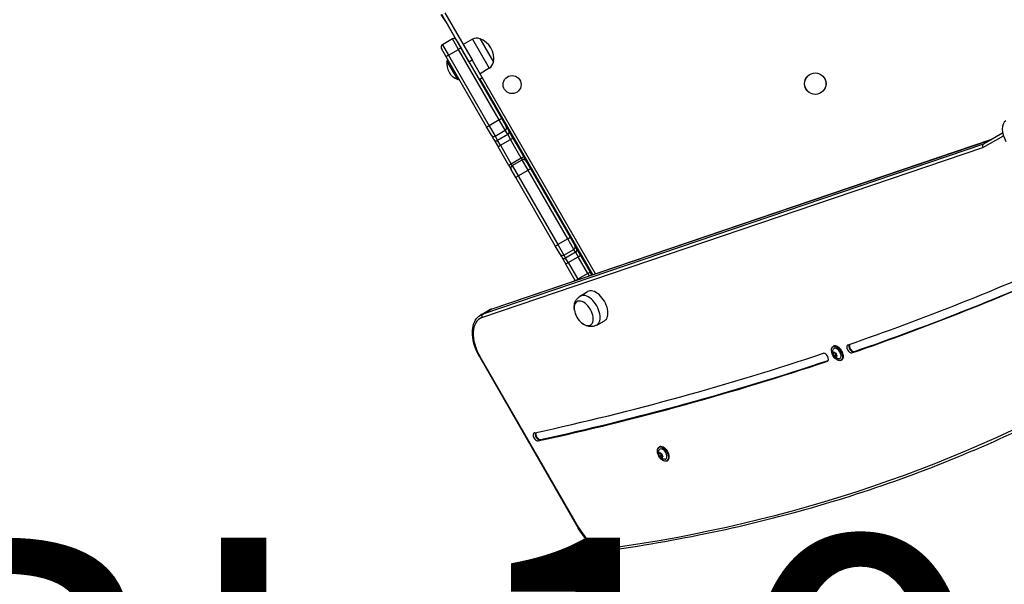
# Model space of a CAD drawing. Units: millimetres. Extents: x 822 to 5631, y 1344 to 7408.
# Drawn here: x 2290 to 3385, y 2834 to 3461 of the extents above; entities that cross this region are included whole.
import ezdxf

# ---------------------------------------------------------------- set-up
doc = ezdxf.new("R2010")
doc.units = ezdxf.units.MM
doc.header["$LTSCALE"] = 30
doc.layers.add('SW_hulplaag', color=6, linetype='Continuous')
doc.layers.add('SW_Toestellen', color=2, linetype='Continuous')
doc.styles.add('SPW_2D_CAD', font='arial.ttf', dxfattribs={"height": 400})

msp = doc.modelspace()

# ---------------------------------------------------------------- linework, layer by layer
at = {"layer": 'SW_Toestellen'}
for p, q in [((2763.5, 3458.9), (2758.3, 3466.6)), ((2789.4, 3414.2), (2759.1, 3466.6)), ((2762.6, 3468.6), (2792.9, 3416.2)), ((2763.5, 3459.1), (2763.5, 3458.9)), ((2763.5, 3459.1), (2763.5, 3458.9)), ((2763.5, 3458.9), (2775.2, 3438.6)), ((2771.1, 3439.6), (2759.8, 3433.1)), ((2777.8, 3427.9), (2771.1, 3439.6)), ((2777.8, 3427.9), (2771.1, 3439.6)), ((2775.2, 3438.5), (2780.6, 3429.2)), ((2793.3, 3439.2), (2782.9, 3433.4)), ((2793.3, 3439.2), (2811.8, 3407.1)), ((2801.5, 3439.9), (2816.5, 3413.9)), ((2801.5, 3439.9), (2816.5, 3413.9)), ((2764.1, 3419.7), (2758.7, 3429)), ((2759.8, 3433.1), (2766.6, 3421.4)), ((2759.8, 3433.1), (2766.6, 3421.4)), ((2766.6, 3421.4), (2777.8, 3427.9)), ((2823, 3349.7), (2777.8, 3427.9)), ((2823, 3349.7), (2777.8, 3427.9)), ((2780.6, 3429.2), (2825.4, 3351.5)), ((2809, 3342), (2764.1, 3419.7)), ((2766.6, 3421.4), (2811.7, 3343.2)), ((2766.6, 3421.4), (2811.7, 3343.2)), ((2786.2, 3419.5), (2786.3, 3419.5)), ((2764.9, 3415.2), (2766.2, 3416)), ((2776.9, 3394.5), (2764.9, 3415.2)), ((2789.4, 3414.2), (2792.9, 3416.2)), ((2789.4, 3414.2), (2800.6, 3394.7)), ((2791.2, 3410.8), (2791.3, 3410.9)), ((2804.1, 3396.7), (2792.9, 3416.2)), ((2811.8, 3407.1), (2801.7, 3401)), ((2776.9, 3394.5), (2778.2, 3395.2)), ((2800.6, 3394.7), (2804.1, 3396.7)), ((2801.4, 3395.1), (2927, 3177.6)), ((2929.9, 3178.6), (2804, 3396.6)), ((2825.4, 3351.5), (2830.8, 3342.2)), ((2814.4, 3332.7), (2809, 3342)), ((2823, 3349.7), (2811.7, 3343.2)), ((2811.7, 3343.2), (2818.5, 3331.6)), ((2811.7, 3343.2), (2818.5, 3331.6)), ((2829.7, 3338.1), (2823, 3349.7)), ((2829.7, 3338.1), (2823, 3349.7)), ((2830.8, 3342.2), (2833.6, 3337.4)), ((2817.2, 3327.9), (2814.4, 3332.7)), ((2818.5, 3331.6), (2829.7, 3338.1)), ((2818.5, 3331.6), (2821.2, 3326.8)), ((2818.5, 3331.6), (2821.2, 3326.8)), ((2832.5, 3333.3), (2821.2, 3326.8)), ((2832.5, 3333.3), (2829.7, 3338.1)), ((2832.5, 3333.3), (2829.7, 3338.1)), ((2832.5, 3333.3), (2835.6, 3327.9)), ((2832.5, 3333.3), (2835.6, 3327.9)), ((2838.3, 3329.2), (2833.6, 3337.4)), ((2838.3, 3329.2), (2850.3, 3308.5)), ((3360.8, 3318.8), (3383.7, 3332)), ((3382.9, 3335), (3361.6, 3322.7)), ((3382.9, 3335), (3361.6, 3322.7)), ((2803.8, 3129.9), (3360.8, 3318.8)), ((3361.6, 3322.7), (2804.7, 3133.8)), ((3361.6, 3322.7), (2804.7, 3133.8)), ((2813.9, 3139.2), (3370.8, 3328)), ((2813.9, 3139.2), (3370.8, 3328)), ((2814.2, 3139.3), (3370.9, 3328.1)), ((2817.2, 3327.9), (2821.8, 3319.7)), ((2824.4, 3321.4), (2821.2, 3326.8)), ((2824.4, 3321.4), (2821.2, 3326.8)), ((2833.8, 3299), (2821.8, 3319.7)), ((2824.4, 3321.4), (2835.6, 3327.9)), ((2824.4, 3321.4), (2836.4, 3300.6)), ((2824.4, 3321.4), (2836.4, 3300.6)), ((2847.6, 3307.1), (2835.6, 3327.9)), ((2847.6, 3307.1), (2835.6, 3327.9)), ((2847.6, 3307.1), (2836.4, 3300.6)), ((2847.6, 3307.1), (2848.6, 3305.3)), ((2847.6, 3307.1), (2848.6, 3305.3)), ((2852.7, 3304.2), (2850.3, 3308.5)), ((2833.8, 3299), (2836.3, 3294.7)), ((2837.4, 3298.8), (2836.4, 3300.6)), ((2837.4, 3298.8), (2836.4, 3300.6)), ((2837.4, 3298.8), (2848.6, 3305.3)), ((2837.4, 3298.8), (2844.1, 3287.3)), ((2837.4, 3298.8), (2844.1, 3287.3)), ((2855.3, 3293.8), (2848.6, 3305.3)), ((2855.3, 3293.8), (2848.6, 3305.3)), ((2852.7, 3304.2), (2858.1, 3295)), ((2841.6, 3285.5), (2836.3, 3294.7)), ((2885.3, 3209.8), (2841.6, 3285.5)), ((2844.1, 3287.3), (2855.3, 3293.8)), ((2844.1, 3287.3), (2888.1, 3211)), ((2844.1, 3287.3), (2888.1, 3211)), ((2899.3, 3217.5), (2855.3, 3293.8)), ((2899.3, 3217.5), (2855.3, 3293.8)), ((2858.1, 3295), (2901.8, 3219.3)), ((2890.8, 3200.4), (2885.3, 3209.8)), ((2899.3, 3217.5), (2888.1, 3211)), ((2888.1, 3211), (2894.9, 3199.3)), ((2888.1, 3211), (2894.9, 3199.3)), ((2906.1, 3205.8), (2899.3, 3217.5)), ((2906.1, 3205.8), (2899.3, 3217.5)), ((2901.8, 3219.3), (2907.2, 3209.9)), ((2907.2, 3209.9), (2909, 3206.7)), ((2892.6, 3197.2), (2890.8, 3200.4)), ((2894.9, 3199.3), (2906.1, 3205.8)), ((2894.9, 3199.3), (2896.7, 3196.1)), ((2894.9, 3199.3), (2896.7, 3196.1)), ((2907.9, 3202.6), (2896.7, 3196.1)), ((2899.6, 3191), (2910.9, 3197.5)), ((2907.9, 3202.6), (2906.1, 3205.8)), ((2907.9, 3202.6), (2906.1, 3205.8)), ((2907.9, 3202.6), (2910.9, 3197.5)), ((2907.9, 3202.6), (2910.9, 3197.5)), ((2913.5, 3199), (2909, 3206.7)), ((2921.5, 3179.1), (2910.9, 3197.5)), ((2921.5, 3179.1), (2910.9, 3197.5)), ((2913.5, 3199), (2924.1, 3180.6)), ((2892.6, 3197.2), (2897, 3189.5)), ((2899.6, 3191), (2896.7, 3196.1)), ((2899.6, 3191), (2896.7, 3196.1)), ((2907.6, 3171.1), (2897, 3189.5)), ((2899.6, 3191), (2910.3, 3172.6)), ((2899.6, 3191), (2910.3, 3172.6)), ((2921.5, 3179.1), (2910.3, 3172.6)), ((2921.5, 3179.1), (2923.2, 3176.3)), ((2921.5, 3179.1), (2923.2, 3176.3)), ((2926, 3177.2), (2924.1, 3180.6)), ((2907.6, 3171.1), (2907.7, 3171)), ((2910.6, 3172), (2910.3, 3172.6)), ((2910.6, 3172), (2910.3, 3172.6)), ((2912.9, 3153.8), (2921.3, 3158.8)), ((2802.3, 3132.8), (2811.5, 3138.1)), ((2804.7, 3133.8), (2813.9, 3139.2)), ((2931.4, 3121.6), (2940, 3126.4)), ((3193.9, 3090), (3194.4, 3090.3)), ((3194.4, 3097.9), (3194.7, 3098.1)), ((3194.6, 3090.3), (3195.7, 3091)), ((3194.8, 3087.3), (3196.9, 3088.5)), ((3195, 3091.6), (3195.2, 3091.7)), ((3195.1, 3087), (3197.1, 3088.2)), ((3215.3, 3090.7), (3217.4, 3092)), ((3217.4, 3092), (3218.1, 3092.3)), ((2801.8, 3086.3), (2801.3, 3086)), ((2801.3, 3086), (2910.9, 2896.1)), ((2911.4, 2896.4), (2801.8, 3086.3)), ((3188, 3081.5), (3188.2, 3081.6)), ((3197.1, 3085.7), (3197.3, 3085.8)), ((3198.4, 3087.3), (3197.8, 3086.9)), ((3198.4, 3087), (3198.6, 3087.1)), ((3203.3, 3082.5), (3203.6, 3082.7)), ((2866.1, 2992.9), (2868.2, 2994.1)), ((2868.2, 2994.1), (2868.9, 2994.5)), ((3000.3, 2978.1), (3000.8, 2978.5)), ((3000.8, 2986.1), (3001.1, 2986.3)), ((3000.9, 2978.5), (3002.1, 2979.2)), ((3001.4, 2979.8), (3001.6, 2979.9)), ((3001.2, 2975.5), (3003.2, 2976.7)), ((3001.4, 2975.2), (3003.5, 2976.4)), ((3003.4, 2973.9), (3003.7, 2974)), ((3004.8, 2975.5), (3004.1, 2975.1)), ((3004.8, 2975.2), (3004.9, 2975.3)), ((3009.7, 2970.7), (3010, 2970.8)), ((2911.4, 2896.4), (2910.9, 2896.1))]:
    msp.add_line(p, q, dxfattribs=at)
for centre, radius in [((2837.3, 3388.9), 10), ((3174.5, 3389.9), 12), ((3174.5, 3389.9), 11.9)]:
    msp.add_circle(centre, radius, dxfattribs=at)
for centre, radius, start, end in [((2772.6, 3437), 3, 30, 120), ((2798.1, 3430.5), 9.95, 69.8028, 119.1815), ((2793.7, 3418), 23.2, 349.7274, 70.2726), ((2761.3, 3430.5), 3, 120, 210), ((2783.8, 3412.3), 19.2, 171.3178, 248.6822), ((2806.7, 3415.6), 9.95, 300.8185, 350.1972), ((2838.9, 3296.2), 3, 120, 210), ((2850.1, 3302.7), 3, 30, 120), ((2929.5, 3141.9), 23.2, 188.6578, 231.3422)]:
    msp.add_arc(centre, radius, start, end, dxfattribs=at)
for centre, major_axis, ratio, start_param, end_param in [((2778, 3427.7), (2.6, 1.5), 0.100561, 0, 1.570796), ((2766.7, 3421.2), (-2.6, -1.5), 0.100561, 4.712389, 6.283185), ((2822.8, 3350), (2.6, 1.5), 0.102356, 4.712389, 6.283185), ((2811.6, 3343.5), (-2.6, -1.5), 0.102356, 0, 1.570796), ((2828.2, 3340.7), (2.6, 1.5), 0.998268, 4.712389, 6.283185), ((3396.5, 3331.3), (-10, 17.3), 0.573576, 0, 1.570796), ((2817, 3334.2), (-2.6, -1.5), 0.998268, 0, 1.570796), ((2831, 3335.9), (2.6, 1.5), 0.998733, 4.712389, 6.283185), ((2835.7, 3327.7), (2.6, 1.5), 0.041884, 0, 1.570796), ((2819.7, 3329.4), (-2.6, -1.5), 0.998733, 0, 1.570796), ((2824.4, 3321.2), (-2.6, -1.5), 0.041884, 4.712389, 6.283185), ((3363, 3320), (1.24, -2.74), 0.81652, 3.221974, 4.79277), ((2847.7, 3307), (2.6, 1.5), 0.032663, 0, 1.570796), ((2836.4, 3300.5), (-2.6, -1.5), 0.032663, 4.712389, 6.283185), ((2844.2, 3287), (-2.6, -1.5), 0.109951, 4.712389, 6.283185), ((2855.5, 3293.5), (2.6, 1.5), 0.109951, 0, 1.570796), ((2887.9, 3211.3), (-2.6, -1.5), 0.094785, 0, 1.570796), ((2899.2, 3217.8), (2.6, 1.5), 0.094785, 4.712389, 6.283185), ((2904.6, 3208.4), (2.6, 1.5), 0.999127, 4.712389, 6.283185), ((2893.4, 3201.9), (-2.6, -1.5), 0.999127, 0, 1.570796), ((2906.5, 3205.2), (2.6, 1.5), 0.999415, 4.712389, 6.283185), ((2910.9, 3197.5), (2.6, 1.5), 0.015908, 4.712389, 6.283185), ((-681.7, 10955.3), (4401.6, -7623.7), 0.573576, 6.1727, 6.225217), ((2895.2, 3198.7), (-2.6, -1.5), 0.999415, 0, 1.570796), ((2899.6, 3191), (-2.6, -1.5), 0.015908, 0, 1.570796), ((-681.7, 10955.3), (4406.6, -7632.4), 0.573576, 6.1727, 6.225217), ((-679.6, 10956.5), (4406.6, -7632.4), 0.573576, 6.1727, 6.224908), ((-679.6, 10956.5), (4406.6, -7632.4), 0.573576, 6.1727, 6.224908), ((-678.9, 10956.9), (4406.6, -7632.4), 0.573576, 6.1727, 6.224787), ((2921.5, 3179.1), (2.6, 1.5), 0.024068, 4.712389, 6.283185), ((2910.2, 3172.6), (-2.6, -1.5), 0.024068, 0, 1.570796), ((2922.2, 3137.7), (-9.3, 16.1), 0.573576, 3.13159, 6.293188), ((2930.7, 3142.7), (-9.4, 16.2), 0.573576, 3.13159, 6.293188), ((2916.9, 3134.7), (-7.5, 13), 0.573576, 2.168807, 7.255971), ((2916.9, 3134.7), (-7.5, 13), 0.573576, 2.168807, 7.255971), ((2822.3, 3098.1), (-20, 34.6), 0.573576, 6.169393, 6.283185), ((2822.3, 3098.1), (-20, 34.6), 0.573576, 6.169393, 6.283185), ((2806, 3131.2), (-0.96, 2.84), 0.813854, 0.160762, 1.731558), ((2831.5, 3103.4), (-20, 34.6), 0.573576, 6.169393, 6.283185), ((2831.5, 3103.4), (-20, 34.6), 0.573576, 6.169393, 6.283185), ((2815.2, 3136.5), (-0.96, 2.84), 0.813854, 0, 0.160762), ((2820.1, 3096.9), (-18.5, 32), 0.573576, 6.169393, 7.853982), ((3198.9, 3090.2), (4.45, -7.71), 0.573576, 0, 3.141593), ((3199.2, 3090.4), (-4.45, 7.71), 0.573576, 3.141593, 6.283185), ((3213.1, 3095.2), (2.5, -4.33), 0.573576, 3.031108, 6.1727), ((3215.2, 3096.4), (-2.5, 4.33), 0.573576, 0.327587, 3.031108), ((3215.2, 3096.4), (-2.5, 4.33), 0.573576, 0.327587, 3.031108), ((3215.9, 3096.8), (2.5, -4.33), 0.573576, 3.531725, 6.1727), ((-681.7, 10955.3), (4401.6, -7623.8), 0.573576, 6.102543, 6.167087), ((3185.6, 3085.8), (-2.5, 4.33), 0.573576, 3.102832, 6.05505), ((3193.5, 3092.3), (1.11, -1.92), 0.573576, 5.78071, 7.190704), ((3196.2, 3088.6), (-1.63, 2.81), 0.573576, 6.017077, 6.954336), ((3194, 3090.1), (-0.102, 0.177), 0.573576, 5.78071, 5.946912), ((3194, 3090.1), (-0.102, 0.177), 0.573576, 1.788514, 1.954716), ((3193.3, 3088.6), (-1.11, 1.92), 0.573576, 3.686315, 5.096308), ((3196.2, 3088.6), (-1.63, 2.81), 0.573576, 0.78109, 1.718348), ((3198.7, 3090.1), (-3.2, 5.54), 0.573576, 2.796691, 6.628087), ((3195.2, 3091.5), (-0.102, 0.177), 0.573576, 0.741317, 0.907518), ((3195.2, 3091.5), (0.102, -0.177), 0.573576, 1.59192, 1.758121), ((3196.4, 3092.2), (1.11, -1.92), 0.573576, 4.733512, 6.143506), ((3196.2, 3088.6), (-1.63, 2.81), 0.573576, 4.96988, 5.907139), ((3195.4, 3089.8), (1.11, -1.92), 0.573576, 0.544722, 1.510076), ((3195.4, 3089.9), (-1.16, 2.01), 0.573576, 3.686315, 4.584316), ((3196.9, 3088.5), (0.0973, -0.0232), 0.700597, 0.933701, 2.504497), ((3197, 3088.4), (0.102, -0.177), 0.573576, 3.686315, 6.143506), ((3197.1, 3088.4), (0.0522, -0.0904), 0.573576, 3.686315, 6.143506), ((3198.1, 3086.3), (-1.16, 2.01), 0.573576, 5.700423, 6.143506), ((3197.1, 3088.3), (0.0279, -0.096), 0.811174, 0.196275, 1.767071), ((3198.1, 3086.2), (-1.11, 1.92), 0.573576, 5.60294, 6.143506), ((3197.4, 3090.1), (-0.102, 0.177), 0.573576, 5.977304, 6.143506), ((3199.1, 3088.6), (1.11, -1.92), 0.573576, 3.686315, 5.096308), ((3197.4, 3090.1), (0.102, -0.177), 0.573576, 0.544722, 0.710924), ((3196.2, 3088.6), (1.63, -2.81), 0.573576, 0.78109, 1.718348), ((-681.7, 10955.3), (4406.6, -7632.4), 0.573576, 6.102436, 6.167068), ((-679.6, 10956.5), (4406.6, -7632.4), 0.573576, 6.102436, 6.166791), ((-679.6, 10956.5), (4406.6, -7632.4), 0.573576, 6.102436, 6.166791), ((-678.9, 10956.9), (4406.6, -7632.4), 0.573576, 6.102436, 6.166678), ((3195, 3087.2), (-0.102, 0.177), 0.573576, 0.544722, 0.710924), ((3195, 3087.2), (0.102, -0.177), 0.573576, 5.977304, 6.143506), ((3196.2, 3088.6), (1.63, -2.81), 0.573576, 4.96988, 5.907139), ((3196, 3085), (-1.11, 1.92), 0.573576, 4.733512, 6.143506), ((3197.2, 3085.8), (-0.102, 0.177), 0.573576, 1.59192, 1.758121), ((3198.9, 3085), (-1.11, 1.92), 0.573576, 5.78071, 7.190704), ((3196.2, 3088.6), (1.63, -2.81), 0.573576, 6.017077, 6.954336), ((3197.2, 3085.8), (0.102, -0.177), 0.573576, 0.741317, 0.907518), ((3198.4, 3087.2), (0.102, -0.177), 0.573576, 1.788514, 1.954716), ((3198.4, 3087.2), (0.102, -0.177), 0.573576, 5.78071, 5.946912), ((1259.4, 6958.8), (2248.5, -3894.5), 0.573576, 6.054746, 6.283185), ((2864.3, 2997.4), (2.5, -4.33), 0.573576, 2.848913, 6.025079), ((2866.5, 2998.6), (2.5, -4.33), 0.573576, 3.534849, 6.025079), ((2866.5, 2998.6), (2.5, -4.33), 0.573576, 3.534849, 6.025079), ((2867.1, 2999), (2.5, -4.33), 0.573576, 3.614985, 6.025079), ((3002.5, 2976.8), (-1.63, 2.81), 0.573576, 6.017077, 6.954336), ((3000.3, 2978.3), (-0.102, 0.177), 0.573576, 5.78071, 5.946912), ((2999.8, 2980.4), (1.11, -1.92), 0.573576, 5.78071, 7.190704), ((3005.2, 2978.4), (4.45, -7.71), 0.573576, 0, 3.141593), ((3005.1, 2978.3), (-3.2, 5.54), 0.573576, 2.796691, 6.628087), ((3005.5, 2978.6), (-4.45, 7.71), 0.573576, 3.141593, 6.283185), ((3001.5, 2979.7), (-0.102, 0.177), 0.573576, 0.741317, 0.907518), ((3001.5, 2979.7), (0.102, -0.177), 0.573576, 1.59192, 1.758121), ((3002.7, 2980.4), (1.11, -1.92), 0.573576, 4.733512, 6.143506), ((3002.5, 2976.8), (-1.63, 2.81), 0.573576, 4.96988, 5.907139), ((3001.7, 2978), (1.11, -1.92), 0.573576, 0.544722, 1.510076), ((3001.8, 2978.1), (-1.16, 2.01), 0.573576, 3.686315, 4.584316), ((3003.7, 2978.3), (-0.102, 0.177), 0.573576, 5.977304, 6.143506), ((3000.3, 2978.3), (-0.102, 0.177), 0.573576, 1.788514, 1.954716), ((3002.5, 2976.8), (-1.63, 2.81), 0.573576, 0.78109, 1.718348), ((2999.6, 2976.8), (-1.11, 1.92), 0.573576, 3.686315, 5.096308), ((3001.3, 2975.4), (-0.102, 0.177), 0.573576, 0.544722, 0.710924), ((3002.3, 2973.2), (-1.11, 1.92), 0.573576, 4.733512, 6.143506), ((3001.3, 2975.4), (0.102, -0.177), 0.573576, 5.977304, 6.143506), ((3002.5, 2976.8), (1.63, -2.81), 0.573576, 4.96988, 5.907139), ((3003.3, 2976.6), (0.0973, -0.0232), 0.700597, 0.933701, 2.504497), ((3003.4, 2976.6), (0.102, -0.177), 0.573576, 3.686315, 6.143506), ((3003.4, 2976.6), (0.0522, -0.0904), 0.573576, 3.686315, 6.143506), ((3003.5, 2974), (-0.102, 0.177), 0.573576, 1.59192, 1.758121), ((3004.5, 2974.5), (-1.16, 2.01), 0.573576, 5.700423, 6.143506), ((3003.4, 2976.5), (0.0279, -0.096), 0.811174, 0.196275, 1.767071), ((3004.4, 2974.4), (-1.11, 1.92), 0.573576, 5.60294, 6.143506), ((3005.2, 2973.2), (-1.11, 1.92), 0.573576, 5.78071, 7.190704), ((3005.4, 2976.8), (1.11, -1.92), 0.573576, 3.686315, 5.096308), ((3002.5, 2976.8), (1.63, -2.81), 0.573576, 6.017077, 6.954336), ((3003.5, 2974), (0.102, -0.177), 0.573576, 0.741317, 0.907518), ((3003.7, 2978.3), (0.102, -0.177), 0.573576, 0.544722, 0.710924), ((3002.5, 2976.8), (1.63, -2.81), 0.573576, 0.78109, 1.718348), ((3004.7, 2975.4), (0.102, -0.177), 0.573576, 1.788514, 1.954716), ((3004.7, 2975.4), (0.102, -0.177), 0.573576, 5.78071, 5.946912), ((2929.8, 2907), (18.5, -32), 0.573576, 4.712389, 6.054746), ((2945.8, 2874.6), (0.41, -2.97), 0.797871, 5.025186, 6.283185)]:
    msp.add_ellipse(centre, major_axis=major_axis, ratio=ratio, start_param=start_param, end_param=end_param, dxfattribs=at)
for centre in [(3198.7, 3090.1), (3005.1, 2978.3)]:
    msp.add_ellipse(centre, major_axis=(-4.35, 7.53), ratio=0.573576, dxfattribs=at)
for points, knots in [([(2906.6, 3138.3), (2906.4, 3139.2), (2906.3, 3140.1), (2906.3, 3142.1), (2906.4, 3143.2), (2906.7, 3145.3), (2907, 3146.5), (2908, 3148.8), (2908.7, 3149.9), (2910.5, 3152), (2911.6, 3153), (2912.9, 3153.8)], [1.5992791, 1.5992791, 1.5992791, 1.5992791, 1.7833586, 1.7833586, 1.9809366, 1.9809366, 2.1785145, 2.1785145, 2.3760924, 2.3760924, 2.5736704, 2.5736704, 2.5736704, 2.5736704]), ([(2801.3, 3086), (2799.3, 3089.5), (2797.6, 3093.2), (2794.9, 3100.6), (2794, 3104.4), (2793.1, 3111.6), (2793.1, 3115.1), (2794, 3121.4), (2794.9, 3124.3), (2797.8, 3129.3), (2799.7, 3131.3), (2802.1, 3132.7), (2802.2, 3132.7), (2802.3, 3132.8)], [1.570796, 1.570796, 1.570796, 1.570796, 1.884956, 1.884956, 2.199115, 2.199115, 2.513274, 2.513274, 2.827433, 2.827433, 3.132033, 3.132033, 3.141593, 3.141593, 3.141593, 3.141593]), ([(2814.2, 3139.3), (2814, 3139.3), (2813.9, 3139.2), (2813.5, 3139.1), (2813.3, 3139), (2812.9, 3138.8), (2812.7, 3138.7), (2812.4, 3138.6), (2812.2, 3138.5), (2811.8, 3138.3), (2811.7, 3138.2), (2811.5, 3138.1)], [3.0278006, 3.0278006, 3.0278006, 3.0278006, 3.050559, 3.050559, 3.0733174, 3.0733174, 3.0960759, 3.0960759, 3.1188343, 3.1188343, 3.1415927, 3.1415927, 3.1415927, 3.1415927]), ([(2931.4, 3121.6), (2930.2, 3120.9), (2928.8, 3120.4), (2926.1, 3119.9), (2924.8, 3119.9), (2922.3, 3120.2), (2921.2, 3120.5), (2919.1, 3121.3), (2918.1, 3121.7), (2916.4, 3122.7), (2915.6, 3123.3), (2914.9, 3123.9)], [5.7352693, 5.7352693, 5.7352693, 5.7352693, 5.9278648, 5.9278648, 6.1254427, 6.1254427, 6.3230207, 6.3230207, 6.5205986, 6.5205986, 6.7096605, 6.7096605, 6.7096605, 6.7096605]), ([(3203.3, 3082.5), (3202.9, 3082.2), (3202.3, 3082.1), (3201.1, 3082), (3200.5, 3082.2), (3199.1, 3082.7), (3198.5, 3083.1), (3197.1, 3084.1), (3196.5, 3084.7), (3195.3, 3086.1), (3194.8, 3086.9), (3193.8, 3088.6), (3193.4, 3089.5), (3192.9, 3091.2), (3192.7, 3092.1), (3192.5, 3093.7), (3192.5, 3094.5), (3192.8, 3095.9), (3193.1, 3096.5), (3193.7, 3097.4), (3194, 3097.7), (3194.4, 3097.9)], [2.820515, 2.820515, 2.820515, 2.820515, 3.126649, 3.126649, 3.442026, 3.442026, 3.765188, 3.765188, 4.088924, 4.088924, 4.411991, 4.411991, 4.734805, 4.734805, 5.057943, 5.057943, 5.381747, 5.381747, 5.704473, 5.704473, 5.962108, 5.962108, 5.962108, 5.962108]), ([(3200.7, 3084.3), (3199.8, 3084.3), (3199, 3084.5), (3197.6, 3084.9), (3197, 3085.3), (3195.9, 3086), (3195.5, 3086.4), (3194.8, 3087.3), (3194.5, 3087.7), (3194, 3088.8), (3193.8, 3089.4), (3193.7, 3091), (3193.7, 3092), (3194.2, 3093.7), (3194.4, 3094.2), (3194.6, 3094.7)], [3.165417, 3.165417, 3.165417, 3.165417, 3.39269, 3.39269, 3.687378, 3.687378, 4.093349, 4.093349, 4.574594, 4.574594, 5.043696, 5.043696, 5.468733, 5.468733, 5.617206, 5.617206, 5.617206, 5.617206]), ([(3193.9, 3090.2), (3193.9, 3090.2), (3193.9, 3090.2), (3193.9, 3090.2), (3193.9, 3090.2), (3193.9, 3090.3), (3193.9, 3090.3), (3193.9, 3090.3), (3193.9, 3090.3), (3193.9, 3090.3)], [-0.02308354, -0.02308354, -0.02308354, -0.02308354, -0.01938319, -0.01938319, -0.0155319, -0.0155319, -0.00798103, -0.00798103, 0, 0, 0, 0]), ([(3193.9, 3090), (3193.9, 3090), (3193.9, 3090), (3193.9, 3090.1), (3193.9, 3090.1), (3193.9, 3090.1), (3193.9, 3090.2), (3193.9, 3090.2), (3193.9, 3090.2), (3193.9, 3090.2)], [-0.02864009, -0.02864009, -0.02864009, -0.02864009, -0.02015378, -0.02015378, -0.01383021, -0.01383021, -0.00682578, -0.00682578, -0.0056198, -0.0056198, -0.0056198, -0.0056198]), ([(3194.7, 3098.1), (3195.2, 3098.3), (3195.7, 3098.5), (3196.9, 3098.5), (3197.6, 3098.4), (3198.9, 3097.9), (3199.6, 3097.5), (3200.9, 3096.4), (3201.5, 3095.8), (3202.7, 3094.4), (3203.3, 3093.6), (3204.2, 3092), (3204.6, 3091.1), (3205.2, 3089.4), (3205.4, 3088.5), (3205.5, 3086.9), (3205.5, 3086.1), (3205.2, 3084.7), (3205, 3084.1), (3204.3, 3083.2), (3204, 3082.9), (3203.6, 3082.7)], [5.962108, 5.962108, 5.962108, 5.962108, 6.268241, 6.268241, 6.583619, 6.583619, 6.906781, 6.906781, 7.230516, 7.230516, 7.553583, 7.553583, 7.876397, 7.876397, 8.199536, 8.199536, 8.52334, 8.52334, 8.846066, 8.846066, 9.103701, 9.103701, 9.103701, 9.103701]), ([(3195, 3091.6), (3195, 3091.6), (3195.1, 3091.7), (3195.1, 3091.7), (3195.1, 3091.7), (3195.1, 3091.7), (3195.1, 3091.7), (3195.2, 3091.7)], [-0.02301518, -0.02301518, -0.02301518, -0.02301518, -0.01373777, -0.01373777, -0.00690321, -0.00690321, 0, 0, 0, 0]), ([(3195.2, 3091.7), (3195.2, 3091.7), (3195.2, 3091.7), (3195.2, 3091.7), (3195.2, 3091.7), (3195.2, 3091.7), (3195.2, 3091.7), (3195.2, 3091.6), (3195.3, 3091.6), (3195.3, 3091.6)], [-0.02308353, -0.02308353, -0.02308353, -0.02308353, -0.01938297, -0.01938297, -0.01553143, -0.01553143, -0.00798064, -0.00798064, 0, 0, 0, 0]), ([(3197.3, 3090.3), (3197.4, 3090.3), (3197.4, 3090.3), (3197.4, 3090.3), (3197.5, 3090.2), (3197.5, 3090.2), (3197.5, 3090.2), (3197.5, 3090.2)], [-0.02301518, -0.02301518, -0.02301518, -0.02301518, -0.01373789, -0.01373789, -0.0069032, -0.0069032, 0, 0, 0, 0]), ([(3197.5, 3090.2), (3197.5, 3090.2), (3197.5, 3090.2), (3197.5, 3090.2), (3197.5, 3090.1), (3197.6, 3090.1), (3197.6, 3090.1), (3197.6, 3090), (3197.5, 3090), (3197.5, 3090)], [-0.02311277, -0.02311277, -0.02311277, -0.02311277, -0.02249363, -0.02249363, -0.01555295, -0.01555295, -0.00799858, -0.00799858, 0, 0, 0, 0]), ([(3194.9, 3087.1), (3194.9, 3087.1), (3194.9, 3087.1), (3194.9, 3087.2), (3194.9, 3087.2), (3194.9, 3087.2), (3194.9, 3087.2), (3194.8, 3087.3), (3194.8, 3087.3), (3194.8, 3087.3)], [-0.02311288, -0.02311288, -0.02311288, -0.02311288, -0.02249552, -0.02249552, -0.01555481, -0.01555481, -0.00800013, -0.00800013, 0, 0, 0, 0]), ([(3195, 3087), (3195, 3087), (3195, 3087), (3195, 3087), (3195, 3087.1), (3195, 3087.1), (3195, 3087.1), (3194.9, 3087.1), (3194.9, 3087.1), (3194.9, 3087.1)], [-0.02527813, -0.02527813, -0.02527813, -0.02527813, -0.01907137, -0.01907137, -0.01425014, -0.01425014, -0.00680113, -0.00680113, -0.00225956, -0.00225956, -0.00225956, -0.00225956]), ([(3197.3, 3085.6), (3197.3, 3085.6), (3197.3, 3085.6), (3197.3, 3085.6), (3197.2, 3085.6), (3197.2, 3085.6), (3197.2, 3085.6), (3197.1, 3085.7), (3197.1, 3085.7), (3197.1, 3085.7)], [-0.02308893, -0.02308893, -0.02308893, -0.02308893, -0.01995701, -0.01995701, -0.01553782, -0.01553782, -0.00798597, -0.00798597, 0, 0, 0, 0]), ([(3197.3, 3085.7), (3197.3, 3085.7), (3197.3, 3085.6), (3197.3, 3085.6), (3197.3, 3085.6), (3197.3, 3085.6), (3197.3, 3085.6), (3197.3, 3085.6)], [-0.02301518, -0.02301518, -0.02301518, -0.02301518, -0.01373802, -0.01373802, -0.00690319, -0.00690319, 0, 0, 0, 0]), ([(3198.5, 3087.3), (3198.5, 3087.3), (3198.5, 3087.3), (3198.5, 3087.2), (3198.6, 3087.2), (3198.6, 3087.2), (3198.6, 3087.2), (3198.6, 3087.1), (3198.6, 3087.1), (3198.6, 3087.1)], [-0.02924122, -0.02924122, -0.02924122, -0.02924122, -0.02037606, -0.02037606, -0.0138029, -0.0138029, -0.00684882, -0.00684882, -0.00621736, -0.00621736, -0.00621736, -0.00621736]), ([(3198.6, 3087.1), (3198.6, 3087.1), (3198.6, 3087.1), (3198.6, 3087.1), (3198.6, 3087.1), (3198.6, 3087.1), (3198.5, 3087), (3198.5, 3087), (3198.5, 3087), (3198.5, 3087)], [-0.02311288, -0.02311288, -0.02311288, -0.02311288, -0.02249655, -0.02249655, -0.01555583, -0.01555583, -0.00800097, -0.00800097, 0, 0, 0, 0]), ([(2946.2, 2871.6), (2987.2, 2877.3), (3027.5, 2884.5), (3107, 2901.6), (3146.1, 2911.5), (3223.1, 2934.3), (3260.8, 2947.1), (3335, 2975.4), (3371.4, 2991), (3442.6, 3024.9), (3477.5, 3043.2), (3511.6, 3062.9)], [6.0547463, 6.0547463, 6.0547463, 6.0547463, 6.1004341, 6.1004341, 6.1461219, 6.1461219, 6.1918097, 6.1918097, 6.2374975, 6.2374975, 6.2831853, 6.2831853, 6.2831853, 6.2831853]), ([(3009.7, 2970.7), (3009.2, 2970.4), (3008.7, 2970.3), (3007.5, 2970.2), (3006.8, 2970.4), (3005.5, 2970.9), (3004.8, 2971.3), (3003.5, 2972.3), (3002.8, 2972.9), (3001.6, 2974.3), (3001.1, 2975.1), (3000.2, 2976.8), (2999.8, 2977.6), (2999.2, 2979.4), (2999, 2980.2), (2998.9, 2981.9), (2998.9, 2982.7), (2999.2, 2984.1), (2999.4, 2984.7), (3000, 2985.5), (3000.4, 2985.9), (3000.8, 2986.1)], [2.820515, 2.820515, 2.820515, 2.820515, 3.126649, 3.126649, 3.442026, 3.442026, 3.765188, 3.765188, 4.088924, 4.088924, 4.411991, 4.411991, 4.734805, 4.734805, 5.057943, 5.057943, 5.381747, 5.381747, 5.704473, 5.704473, 5.962108, 5.962108, 5.962108, 5.962108]), ([(3007, 2972.5), (3006.1, 2972.5), (3005.4, 2972.7), (3004, 2973.1), (3003.4, 2973.5), (3002.3, 2974.2), (3001.8, 2974.6), (3001.1, 2975.5), (3000.8, 2975.9), (3000.4, 2977), (3000.2, 2977.6), (3000, 2979.2), (3000, 2980.1), (3000.5, 2981.9), (3000.7, 2982.4), (3001, 2982.9)], [3.165417, 3.165417, 3.165417, 3.165417, 3.39269, 3.39269, 3.687378, 3.687378, 4.093349, 4.093349, 4.574594, 4.574594, 5.043696, 5.043696, 5.468733, 5.468733, 5.617206, 5.617206, 5.617206, 5.617206]), ([(3000.2, 2978.4), (3000.2, 2978.4), (3000.2, 2978.4), (3000.2, 2978.4), (3000.2, 2978.4), (3000.2, 2978.4), (3000.2, 2978.5), (3000.2, 2978.5), (3000.2, 2978.5), (3000.2, 2978.5)], [-0.02308354, -0.02308354, -0.02308354, -0.02308354, -0.01938319, -0.01938319, -0.0155319, -0.0155319, -0.00798103, -0.00798103, 0, 0, 0, 0]), ([(3001.1, 2986.3), (3001.5, 2986.5), (3002.1, 2986.7), (3003.3, 2986.7), (3003.9, 2986.6), (3005.2, 2986.1), (3005.9, 2985.7), (3007.2, 2984.6), (3007.9, 2984), (3009.1, 2982.6), (3009.6, 2981.8), (3010.6, 2980.2), (3010.9, 2979.3), (3011.5, 2977.6), (3011.7, 2976.7), (3011.9, 2975.1), (3011.8, 2974.3), (3011.6, 2972.9), (3011.3, 2972.3), (3010.7, 2971.4), (3010.3, 2971.1), (3010, 2970.8)], [5.962108, 5.962108, 5.962108, 5.962108, 6.268241, 6.268241, 6.583619, 6.583619, 6.906781, 6.906781, 7.230516, 7.230516, 7.553583, 7.553583, 7.876397, 7.876397, 8.199536, 8.199536, 8.52334, 8.52334, 8.846066, 8.846066, 9.103701, 9.103701, 9.103701, 9.103701]), ([(3001.4, 2979.8), (3001.4, 2979.8), (3001.4, 2979.8), (3001.4, 2979.9), (3001.4, 2979.9), (3001.5, 2979.9), (3001.5, 2979.9), (3001.5, 2979.9)], [-0.02301518, -0.02301518, -0.02301518, -0.02301518, -0.01373777, -0.01373777, -0.00690321, -0.00690321, 0, 0, 0, 0]), ([(3001.5, 2979.9), (3001.5, 2979.9), (3001.5, 2979.9), (3001.5, 2979.9), (3001.5, 2979.9), (3001.6, 2979.9), (3001.6, 2979.9), (3001.6, 2979.8), (3001.6, 2979.8), (3001.6, 2979.8)], [-0.02308353, -0.02308353, -0.02308353, -0.02308353, -0.01938297, -0.01938297, -0.01553143, -0.01553143, -0.00798064, -0.00798064, 0, 0, 0, 0]), ([(3003.7, 2978.4), (3003.7, 2978.5), (3003.7, 2978.5), (3003.8, 2978.4), (3003.8, 2978.4), (3003.8, 2978.4), (3003.8, 2978.4), (3003.9, 2978.4)], [-0.02301518, -0.02301518, -0.02301518, -0.02301518, -0.01373789, -0.01373789, -0.0069032, -0.0069032, 0, 0, 0, 0]), ([(3000.2, 2978.2), (3000.2, 2978.2), (3000.2, 2978.2), (3000.2, 2978.3), (3000.2, 2978.3), (3000.2, 2978.3), (3000.2, 2978.4), (3000.2, 2978.4), (3000.2, 2978.4), (3000.2, 2978.4)], [-0.02864009, -0.02864009, -0.02864009, -0.02864009, -0.02015378, -0.02015378, -0.01383021, -0.01383021, -0.00682578, -0.00682578, -0.0056198, -0.0056198, -0.0056198, -0.0056198]), ([(3001.3, 2975.3), (3001.3, 2975.3), (3001.3, 2975.3), (3001.3, 2975.4), (3001.2, 2975.4), (3001.2, 2975.4), (3001.2, 2975.4), (3001.2, 2975.5), (3001.2, 2975.5), (3001.2, 2975.5)], [-0.02311288, -0.02311288, -0.02311288, -0.02311288, -0.02249552, -0.02249552, -0.01555481, -0.01555481, -0.00800013, -0.00800013, 0, 0, 0, 0]), ([(3001.4, 2975.2), (3001.4, 2975.2), (3001.4, 2975.2), (3001.4, 2975.2), (3001.3, 2975.2), (3001.3, 2975.3), (3001.3, 2975.3), (3001.3, 2975.3), (3001.3, 2975.3), (3001.3, 2975.3)], [-0.02527813, -0.02527813, -0.02527813, -0.02527813, -0.01907137, -0.01907137, -0.01425014, -0.01425014, -0.00680113, -0.00680113, -0.00225956, -0.00225956, -0.00225956, -0.00225956]), ([(3003.6, 2973.8), (3003.6, 2973.8), (3003.6, 2973.8), (3003.6, 2973.8), (3003.6, 2973.8), (3003.6, 2973.8), (3003.5, 2973.8), (3003.5, 2973.8), (3003.5, 2973.9), (3003.4, 2973.9)], [-0.02308893, -0.02308893, -0.02308893, -0.02308893, -0.01995701, -0.01995701, -0.01553782, -0.01553782, -0.00798597, -0.00798597, 0, 0, 0, 0]), ([(3003.7, 2973.9), (3003.7, 2973.9), (3003.7, 2973.8), (3003.7, 2973.8), (3003.7, 2973.8), (3003.7, 2973.8), (3003.6, 2973.8), (3003.6, 2973.8)], [-0.02301518, -0.02301518, -0.02301518, -0.02301518, -0.01373802, -0.01373802, -0.00690319, -0.00690319, 0, 0, 0, 0]), ([(3003.9, 2978.4), (3003.9, 2978.4), (3003.9, 2978.4), (3003.9, 2978.4), (3003.9, 2978.3), (3003.9, 2978.3), (3003.9, 2978.3), (3003.9, 2978.2), (3003.9, 2978.2), (3003.9, 2978.2)], [-0.02311277, -0.02311277, -0.02311277, -0.02311277, -0.02249363, -0.02249363, -0.01555295, -0.01555295, -0.00799858, -0.00799858, 0, 0, 0, 0]), ([(3004.8, 2975.5), (3004.8, 2975.5), (3004.9, 2975.5), (3004.9, 2975.4), (3004.9, 2975.4), (3004.9, 2975.4), (3004.9, 2975.4), (3004.9, 2975.3), (3004.9, 2975.3), (3004.9, 2975.3)], [-0.02924122, -0.02924122, -0.02924122, -0.02924122, -0.02037606, -0.02037606, -0.0138029, -0.0138029, -0.00684882, -0.00684882, -0.00621736, -0.00621736, -0.00621736, -0.00621736]), ([(3004.9, 2975.3), (3004.9, 2975.3), (3004.9, 2975.3), (3004.9, 2975.3), (3004.9, 2975.3), (3004.9, 2975.3), (3004.9, 2975.2), (3004.8, 2975.2), (3004.8, 2975.2), (3004.8, 2975.2)], [-0.02311288, -0.02311288, -0.02311288, -0.02311288, -0.02249655, -0.02249655, -0.01555583, -0.01555583, -0.00800097, -0.00800097, 0, 0, 0, 0]), ([(2946.2, 2871.6), (2943.8, 2871.3), (2941.3, 2871.4), (2936.2, 2872.7), (2933.6, 2873.7), (2928.5, 2876.5), (2926, 2878.3), (2921.2, 2882.5), (2918.9, 2884.9), (2914.6, 2890.2), (2912.7, 2893.1), (2910.9, 2896.1)], [0.228439, 0.228439, 0.228439, 0.228439, 0.496911, 0.496911, 0.765382, 0.765382, 1.033853, 1.033853, 1.302325, 1.302325, 1.570796, 1.570796, 1.570796, 1.570796])]:
    msp.add_open_spline(points, degree=3, knots=knots, dxfattribs=at)

# ---------------------------------------------------------------- texts
at = {"layer": 'SW_hulplaag', "insert": (3293.8, 2633.5), "char_height": 400, "attachment_point": 5, "style": 'SPW_2D_CAD'}
msp.add_mtext('BBI.102.HxR', dxfattribs=at)

doc.saveas('drawing.dxf')
